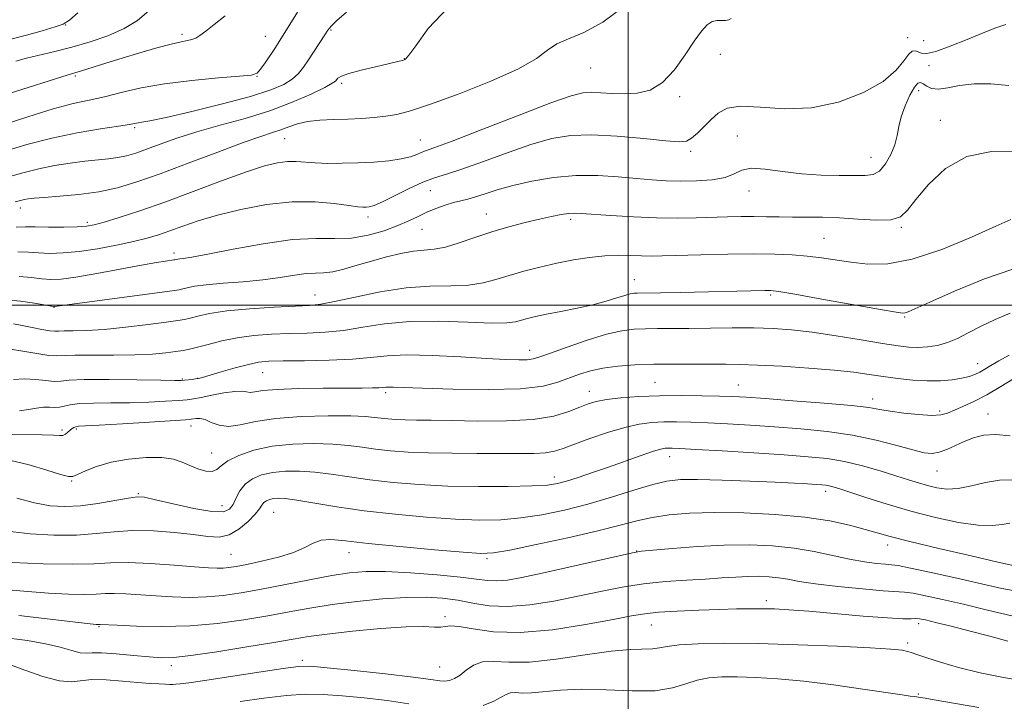
# Model space of a CAD drawing. Extents: x 2059800 to 2062700, y 317300 to 320200.
# Drawn here: x 2060854 to 2061090, y 317905 to 318068 of the extents above; entities that cross this region are included whole.
import ezdxf

# ---------------------------------------------------------------- set-up
doc = ezdxf.new("R2010")
doc.units = 0
doc.header["$MEASUREMENT"] = 0
for name, color, linetype, lineweight in [('32000', 7, 'Continuous', 0), ('DTM SPOT ELEVATION', 2, 'Continuous', 13), ('INDEX CONTOUR', 41, 'Continuous', 13), ('INTERMEDIATE CONTOUR', 44, 'Continuous', 0)]:
    doc.layers.add(name, color=color, linetype=linetype, lineweight=lineweight)

msp = doc.modelspace()

# ---------------------------------------------------------------- linework, layer by layer
at = {"layer": '32000', "flags": 128}
for points in [[(2061000, 320000), (2061000, 317500)], [(2060000, 318000), (2062500, 318000)]]:
    msp.add_lwpolyline(points, dxfattribs=at)
at = {"layer": 'DTM SPOT ELEVATION'}
for p in [(2060865.45, 318067.07, 1050.05), (2060893.27, 318064.87, 1053.65), (2060913.18, 318064.37, 1055.15), (2060928.91, 318065.86, 1058.15), (2061066.85, 318064.02, 1065.35), (2061070.71, 318063.34, 1064.85), (2061022.01, 318060.04, 1064.25), (2060946.42, 318059.01, 1059.95), (2060991.05, 318056.81, 1062.85), (2061071.93, 318057.3, 1066.65), (2060867.73, 318054.86, 1054.25), (2060911.2, 318054.79, 1056.05), (2060931.42, 318053.08, 1060.35), (2061012.27, 318049.94, 1064.25), (2061069.51, 318051.38, 1068.65), (2061074.69, 318044.26, 1069.35), (2060881.92, 318042.48, 1058.25), (2061026.1, 318040.54, 1067.35), (2060917.82, 318039.91, 1062.85), (2060950.3, 318039.57, 1063.15), (2061014.97, 318036.88, 1066.35), (2061058.08, 318035.44, 1067.15), (2060952.64, 318027.45, 1066.95), (2061028.89, 318027.36, 1068.65), (2060854.6, 318023.25, 1062.55), (2060966.03, 318021.86, 1069.25), (2060870.61, 318019.83, 1063.65), (2060937.73, 318021.11, 1066.45), (2060986.2, 318020.54, 1070.35), (2060950.64, 318018.21, 1068.85), (2061065.34, 318018.66, 1070.15), (2061046.82, 318016.03, 1071.05), (2060891.34, 318012.51, 1067.55), (2061001.43, 318006.1, 1073.25), (2060925.06, 318002.51, 1071.25), (2061034.04, 318002.47, 1074.25), (2060862.6, 317999.56, 1070.05), (2061066.16, 317997.21, 1074.15), (2060976.39, 317989.23, 1075.35), (2060912.57, 317983.88, 1076.85), (2061083.57, 317986.03, 1077.25), (2060893.36, 317982.39, 1075.85), (2060896.98, 317982.53, 1075.95), (2061006.39, 317981.61, 1079.05), (2060942.01, 317979.08, 1078.35), (2060990.73, 317979.41, 1079.35), (2061026.31, 317980.94, 1079.15), (2061058.51, 317977.56, 1079.45), (2061074.47, 317974.75, 1079.65), (2061086.05, 317974.04, 1081.25), (2060864.52, 317970.16, 1079.65), (2060867.96, 317970.38, 1080.25), (2060895.44, 317971.16, 1080.65), (2060900.35, 317964.66, 1081.15), (2061009.95, 317963.81, 1084.65), (2061073.87, 317960.37, 1082.85), (2060866.86, 317957.95, 1082.15), (2060982.34, 317958.95, 1083.45), (2061047.25, 317955.5, 1086.45), (2060882.84, 317954.96, 1083.85), (2060902.81, 317952.06, 1083.15), (2060915.2, 317950.48, 1087.05), (2061062.03, 317942.66, 1088.55), (2060904.98, 317940.43, 1087.05), (2060933.22, 317940.86, 1088.65), (2060966.23, 317939.43, 1088.25), (2061001.99, 317941.26, 1089.95), (2061033.04, 317929.34, 1093.55), (2060956.14, 317925.55, 1093.65), (2060873.42, 317923.1, 1092.15), (2061005.49, 317923.54, 1094.85), (2061069.45, 317923.82, 1094.45), (2061066.83, 317919.25, 1095.65), (2060890.68, 317913.8, 1094.45), (2060922.05, 317915.04, 1095.65), (2060954.91, 317913.44, 1095.05), (2061069.41, 317906.98, 1097.85)]:
    msp.add_point(p, dxfattribs=at)
at = {"layer": 'INDEX CONTOUR'}
for points in [[(2060851.728, 318030.702, 1060), (2060855.467, 318031.759, 1060), (2060859.046, 318032.685, 1060), (2060862.783, 318033.436, 1060), (2060866.528, 318034.02, 1060), (2060870.016, 318034.453, 1060), (2060875.642, 318035.03, 1060), (2060877.919, 318035.342, 1060), (2060880.008, 318035.785, 1060), (2060882.186, 318036.427, 1060), (2060884.768, 318037.334, 1060), (2060888.019, 318038.541, 1060), (2060892.03, 318039.966, 1060), (2060896.841, 318041.499, 1060), (2060902.412, 318043.064, 1060), (2060908.369, 318044.718, 1060), (2060914.256, 318046.551, 1060), (2060919.633, 318048.584, 1060), (2060924.129, 318050.558, 1060), (2060927.389, 318052.144, 1060), (2060929.209, 318053.112, 1060), (2060929.985, 318053.625, 1060), (2060930.567, 318054.308, 1060), (2060931.374, 318054.786, 1060), (2060933.137, 318055.427, 1060), (2060936.084, 318056.241, 1060), (2060939.543, 318057.094, 1060), (2060946.276, 318058.678, 1060), (2060946.731, 318058.903, 1060), (2060947.541, 318059.814, 1060), (2060949.198, 318062.116, 1060), (2060952.183, 318066.204, 1060), (2060956.922, 318071.235, 1060)], [(2060868.352, 318069.978, 1050), (2060866.309, 318068.205, 1050), (2060864.86, 318067.277, 1050), (2060862.94, 318066.593, 1050), (2060859.818, 318065.689, 1050), (2060856.075, 318064.664, 1050), (2060852.625, 318063.756, 1050)], [(2061092.935, 318036.718, 1070), (2061086.887, 318036.82, 1070), (2061081.014, 318035.622, 1070), (2061075.937, 318032.737, 1070), (2061071.849, 318028.946, 1070), (2061068.835, 318025.322, 1070), (2061066.824, 318022.727, 1070), (2061065.104, 318021.171, 1070), (2061062.809, 318020.452, 1070), (2061059.319, 318020.354, 1070), (2061055.023, 318020.605, 1070), (2061050.56, 318020.918, 1070), (2061046.449, 318021.07, 1070), (2061042.727, 318021.096, 1070), (2061039.314, 318021.093, 1070), (2061036.125, 318021.139, 1070), (2061033.07, 318021.209, 1070), (2061030.056, 318021.258, 1070), (2061026.986, 318021.248, 1070), (2061023.745, 318021.183, 1070), (2061016.269, 318020.944, 1070), (2061011.826, 318020.864, 1070), (2061006.796, 318020.914, 1070), (2061001.248, 318021.142, 1070), (2060995.873, 318021.469, 1070), (2060988.756, 318021.993, 1070), (2060987.079, 318022.062, 1070), (2060985.701, 318021.977, 1070), (2060983.961, 318021.721, 1070), (2060981.682, 318021.284, 1070), (2060978.81, 318020.653, 1070), (2060975.337, 318019.822, 1070), (2060971.446, 318018.792, 1070), (2060967.366, 318017.573, 1070), (2060963.326, 318016.21, 1070), (2060959.555, 318014.916, 1070), (2060956.28, 318013.942, 1070), (2060953.616, 318013.448, 1070), (2060951.225, 318013.218, 1070), (2060948.661, 318012.944, 1070), (2060945.587, 318012.384, 1070), (2060942.144, 318011.569, 1070), (2060938.581, 318010.596, 1070), (2060935.135, 318009.574, 1070), (2060931.987, 318008.662, 1070), (2060929.301, 318008.03, 1070), (2060927.143, 318007.777, 1070), (2060925.183, 318007.716, 1070), (2060922.993, 318007.591, 1070), (2060920.212, 318007.211, 1070), (2060916.753, 318006.662, 1070), (2060912.598, 318006.099, 1070), (2060907.852, 318005.642, 1070), (2060903.103, 318005.269, 1070), (2060899.064, 318004.921, 1070), (2060896.266, 318004.56, 1070), (2060894.524, 318004.217, 1070), (2060893.468, 318003.942, 1070), (2060892.608, 318003.746, 1070), (2060890.935, 318003.494, 1070), (2060862.729, 317999.735, 1070), (2060862.57, 317999.737, 1070), (2060862.001, 317999.828, 1070), (2060857.986, 318000.538, 1070), (2060854.657, 318001.015, 1070), (2060851.154, 318001.295, 1070)], [(2061092.382, 317982.581, 1080), (2061089.147, 317980.562, 1080), (2061085.786, 317978.556, 1080), (2061082.704, 317976.962, 1080), (2061080.059, 317975.775, 1080), (2061076.35, 317974.228, 1080), (2061074.772, 317973.81, 1080), (2061072.603, 317973.68, 1080), (2061069.463, 317973.857, 1080), (2061065.894, 317974.236, 1080), (2061062.668, 317974.687, 1080), (2061060.21, 317975.108, 1080), (2061057.551, 317975.529, 1080), (2061053.374, 317976.011, 1080), (2061046.888, 317976.587, 1080), (2061039.397, 317977.177, 1080), (2061032.733, 317977.672, 1080), (2061028.2, 317977.992, 1080), (2061025.001, 317978.176, 1080), (2061021.811, 317978.29, 1080), (2061017.621, 317978.382, 1080), (2061012.659, 317978.422, 1080), (2061007.474, 317978.357, 1080), (2061002.565, 317978.156, 1080), (2060998.245, 317977.841, 1080), (2060994.79, 317977.457, 1080), (2060992.326, 317977.023, 1080), (2060990.4, 317976.461, 1080), (2060988.415, 317975.668, 1080), (2060985.817, 317974.61, 1080), (2060982.219, 317973.517, 1080), (2060977.28, 317972.687, 1080), (2060970.905, 317972.331, 1080), (2060963.991, 317972.318, 1080), (2060957.681, 317972.432, 1080), (2060952.853, 317972.499, 1080), (2060949.324, 317972.527, 1080), (2060946.641, 317972.569, 1080), (2060944.419, 317972.665, 1080), (2060942.526, 317972.811, 1080), (2060940.897, 317972.993, 1080), (2060939.342, 317973.196, 1080), (2060937.181, 317973.385, 1080), (2060933.614, 317973.523, 1080), (2060928.182, 317973.564, 1080), (2060921.788, 317973.409, 1080), (2060915.679, 317972.953, 1080), (2060910.836, 317972.174, 1080), (2060907.181, 317971.393, 1080), (2060904.371, 317971.017, 1080), (2060902.107, 317971.314, 1080), (2060900.272, 317971.998, 1080), (2060898.792, 317972.646, 1080), (2060897.603, 317972.934, 1080), (2060896.684, 317972.935, 1080), (2060895.442, 317972.733, 1080), (2060894.09, 317972.624, 1080), (2060885.475, 317972.074, 1080), (2060879.026, 317971.675, 1080), (2060873.433, 317971.338, 1080), (2060868.516, 317971.053, 1080), (2060867.874, 317970.955, 1080), (2060867.406, 317970.778, 1080), (2060866.944, 317970.501, 1080), (2060866.465, 317970.117, 1080), (2060865.945, 317969.641, 1080), (2060865.376, 317969.185, 1080), (2060864.75, 317968.882, 1080), (2060863.962, 317968.823, 1080), (2060862.516, 317968.923, 1080), (2060859.822, 317969.048, 1080), (2060850.01, 317969.197, 1080)], [(2061093.44, 317931.5, 1090), (2061089.374, 317932.286, 1090), (2061078.615, 317934.736, 1090), (2061072.503, 317936.091, 1090), (2061067.534, 317937.156, 1090), (2061064.61, 317937.727, 1090), (2061063.007, 317937.95, 1090), (2061061.586, 317938.057, 1090), (2061059.434, 317938.255, 1090), (2061056.497, 317938.631, 1090), (2061052.941, 317939.248, 1090), (2061044.472, 317941.083, 1090), (2061039.672, 317941.928, 1090), (2061034.535, 317942.481, 1090), (2061028.999, 317942.716, 1090), (2061022.981, 317942.645, 1090), (2061016.571, 317942.306, 1090), (2061010.564, 317941.841, 1090), (2061005.923, 317941.424, 1090), (2061003.173, 317941.151, 1090), (2061001.053, 317940.808, 1090), (2060997.862, 317940.105, 1090), (2060985.771, 317937.342, 1090), (2060979.419, 317935.917, 1090), (2060974.582, 317934.89, 1090), (2060971.12, 317934.287, 1090), (2060968.552, 317934.063, 1090), (2060966.342, 317934.168, 1090), (2060963.721, 317934.513, 1090), (2060959.863, 317935.002, 1090), (2060954.286, 317935.535, 1090), (2060947.895, 317936.001, 1090), (2060941.943, 317936.286, 1090), (2060937.305, 317936.294, 1090), (2060933.353, 317935.982, 1090), (2060929.084, 317935.328, 1090), (2060923.789, 317934.344, 1090), (2060912.281, 317932.096, 1090), (2060907.406, 317931.212, 1090), (2060903.136, 317930.587, 1090), (2060899.113, 317930.23, 1090), (2060895.056, 317930.137, 1090), (2060890.987, 317930.241, 1090), (2060887.006, 317930.465, 1090), (2060879.838, 317930.955, 1090), (2060877.029, 317931.068, 1090), (2060874.848, 317931.025, 1090), (2060872.733, 317930.911, 1090), (2060869.972, 317930.847, 1090), (2060866.065, 317930.928, 1090), (2060861.355, 317931.153, 1090), (2060856.398, 317931.499, 1090), (2060851.678, 317931.93, 1090)]]:
    msp.add_polyline3d(points, dxfattribs=at)
at = {"layer": 'INTERMEDIATE CONTOUR'}
for points in [[(2060853.371, 318024.742, 1062), (2060855.559, 318025.285, 1062), (2060856.454, 318025.453, 1062), (2060857.882, 318025.619, 1062), (2060860.319, 318025.822, 1062), (2060864.051, 318026.106, 1062), (2060868.611, 318026.537, 1062), (2060873.346, 318027.185, 1062), (2060877.821, 318028.133, 1062), (2060882.49, 318029.509, 1062), (2060888.021, 318031.453, 1062), (2060894.769, 318033.985, 1062), (2060901.811, 318036.669, 1062), (2060907.909, 318038.951, 1062), (2060912.149, 318040.429, 1062), (2060914.918, 318041.316, 1062), (2060916.933, 318041.975, 1062), (2060918.824, 318042.688, 1062), (2060920.883, 318043.396, 1062), (2060923.316, 318043.959, 1062), (2060926.255, 318044.28, 1062), (2060929.536, 318044.433, 1062), (2060932.916, 318044.539, 1062), (2060936.185, 318044.696, 1062), (2060939.247, 318044.931, 1062), (2060942.036, 318045.244, 1062), (2060944.655, 318045.693, 1062), (2060947.889, 318046.549, 1062), (2060952.69, 318048.134, 1062), (2060959.559, 318050.624, 1062), (2060967.174, 318053.624, 1062), (2060973.76, 318056.589, 1062), (2060978.034, 318059.077, 1062), (2060980.693, 318061.045, 1062), (2060982.931, 318062.55, 1062), (2060985.749, 318063.756, 1062), (2060989.391, 318065.258, 1062), (2060993.912, 318067.757, 1062), (2060999.214, 318071.674, 1062)], [(2060903.591, 318069.267, 1054), (2060900.975, 318067.173, 1054), (2060898.944, 318065.6, 1054), (2060897.534, 318064.56, 1054), (2060896.528, 318063.938, 1054), (2060895.645, 318063.587, 1054), (2060894.589, 318063.353, 1054), (2060893.036, 318063.059, 1054), (2060890.647, 318062.516, 1054), (2060887.227, 318061.599, 1054), (2060883.146, 318060.419, 1054), (2060878.915, 318059.146, 1054), (2060874.999, 318057.937, 1054), (2060869.178, 318056.116, 1054), (2060865.815, 318055.104, 1054), (2060862.987, 318054.226, 1054), (2060846.792, 318049.083, 1054)], [(2060850.006, 318043.007, 1056), (2060856.354, 318045.124, 1056), (2060862.453, 318047.017, 1056), (2060867.239, 318048.278, 1056), (2060871.078, 318049.119, 1056), (2060874.698, 318049.9, 1056), (2060878.735, 318050.893, 1056), (2060883.474, 318052, 1056), (2060889.109, 318053.028, 1056), (2060895.6, 318053.827, 1056), (2060901.973, 318054.401, 1056), (2060907.015, 318054.792, 1056), (2060909.884, 318055.088, 1056), (2060911.223, 318055.547, 1056), (2060912.038, 318056.469, 1056), (2060913.122, 318058.032, 1056), (2060915.599, 318061.702, 1056), (2060916.531, 318063.111, 1056), (2060917.478, 318064.604, 1056), (2060920.867, 318070.141, 1056)], [(2060850.669, 318036.774, 1058), (2060856.176, 318038.445, 1058), (2060862.121, 318040.026, 1058), (2060868.196, 318041.293, 1058), (2060873.758, 318042.231, 1058), (2060878.078, 318042.882, 1058), (2060880.666, 318043.29, 1058), (2060882.738, 318043.653, 1058), (2060883.655, 318043.785, 1058), (2060885.593, 318044.136, 1058), (2060889.437, 318044.956, 1058), (2060895.645, 318046.393, 1058), (2060902.953, 318048.192, 1058), (2060909.668, 318049.998, 1058), (2060914.478, 318051.535, 1058), (2060917.598, 318052.866, 1058), (2060919.625, 318054.127, 1058), (2060921.098, 318055.458, 1058), (2060922.319, 318056.967, 1058), (2060923.533, 318058.755, 1058), (2060927.399, 318064.686, 1058), (2060928.169, 318065.844, 1058), (2060928.975, 318066.811, 1058), (2060930.334, 318068.129, 1058), (2060932.577, 318070.163, 1058)], [(2060885.318, 318070.427, 1052), (2060882.645, 318068.175, 1052), (2060879.416, 318066.217, 1052), (2060875.538, 318064.499, 1052), (2060871.263, 318063.008, 1052), (2060866.931, 318061.745, 1052), (2060862.846, 318060.703, 1052), (2060856.073, 318059.111, 1052), (2060853.5, 318058.436, 1052)], [(2060853.619, 318018.723, 1064), (2060855.816, 318018.807, 1064), (2060858.095, 318018.75, 1064), (2060861.327, 318018.713, 1064), (2060864.99, 318018.727, 1064), (2060868.217, 318018.788, 1064), (2060870.44, 318018.918, 1064), (2060872.273, 318019.239, 1064), (2060874.632, 318019.894, 1064), (2060878.254, 318021.007, 1064), (2060883.144, 318022.606, 1064), (2060889.131, 318024.697, 1064), (2060895.92, 318027.21, 1064), (2060902.73, 318029.769, 1064), (2060908.653, 318031.926, 1064), (2060913.022, 318033.34, 1064), (2060916.118, 318034.092, 1064), (2060918.462, 318034.378, 1064), (2060920.532, 318034.378, 1064), (2060925.121, 318034.06, 1064), (2060928.136, 318033.971, 1064), (2060931.601, 318033.981, 1064), (2060935.338, 318034.087, 1064), (2060939.143, 318034.285, 1064), (2060942.712, 318034.59, 1064), (2060945.711, 318035.012, 1064), (2060947.904, 318035.544, 1064), (2060949.416, 318036.096, 1064), (2060950.475, 318036.559, 1064), (2060951.476, 318036.933, 1064), (2060953.524, 318037.661, 1064), (2060957.891, 318039.3, 1064), (2060965.259, 318042.151, 1064), (2060973.903, 318045.508, 1064), (2060981.503, 318048.412, 1064), (2060986.338, 318050.131, 1064), (2060989.108, 318050.846, 1064), (2060991.115, 318050.964, 1064), (2060993.421, 318050.847, 1064), (2060996.119, 318050.673, 1064), (2060999.071, 318050.577, 1064), (2061002.138, 318050.736, 1064), (2061005.22, 318051.509, 1064), (2061008.222, 318053.301, 1064), (2061011.051, 318056.308, 1064), (2061013.602, 318059.896, 1064), (2061015.773, 318063.224, 1064), (2061017.501, 318065.62, 1064), (2061018.895, 318067.11, 1064), (2061020.104, 318067.885, 1064), (2061021.248, 318068.151, 1064), (2061023.257, 318068.148, 1064), (2061024.036, 318068.33, 1064), (2061024.638, 318068.637, 1064)], [(2061090.302, 318067.165, 1066), (2061087.932, 318066.393, 1066), (2061084.899, 318065.193, 1066), (2061081.061, 318063.6, 1066), (2061077.034, 318061.972, 1066), (2061073.623, 318060.748, 1066), (2061071.423, 318060.247, 1066), (2061070.173, 318060.299, 1066), (2061068.712, 318060.881, 1066), (2061067.964, 318060.809, 1066), (2061067.095, 318060.08, 1066), (2061065.961, 318058.485, 1066), (2061064.102, 318056.223, 1066), (2061060.98, 318053.587, 1066), (2061056.249, 318050.908, 1066), (2061050.334, 318048.635, 1066), (2061043.851, 318047.252, 1066), (2061037.407, 318047.033, 1066), (2061031.559, 318047.423, 1066), (2061026.855, 318047.659, 1066), (2061023.649, 318047.152, 1066), (2061021.52, 318045.991, 1066), (2061019.858, 318044.437, 1066), (2061018.182, 318042.75, 1066), (2061016.542, 318041.175, 1066), (2061015.123, 318039.956, 1066), (2061013.918, 318039.281, 1066), (2061012.18, 318039.11, 1066), (2061008.974, 318039.354, 1066), (2061003.737, 318039.888, 1066), (2060997.391, 318040.462, 1066), (2060991.228, 318040.798, 1066), (2060986.177, 318040.651, 1066), (2060981.71, 318039.922, 1066), (2060976.934, 318038.551, 1066), (2060971.269, 318036.57, 1066), (2060965.375, 318034.398, 1066), (2060960.231, 318032.545, 1066), (2060956.506, 318031.357, 1066), (2060953.67, 318030.501, 1066), (2060950.886, 318029.474, 1066), (2060947.569, 318027.939, 1066), (2060944.12, 318026.204, 1066), (2060941.183, 318024.743, 1066), (2060939.234, 318023.906, 1066), (2060938.063, 318023.57, 1066), (2060937.291, 318023.494, 1066), (2060936.52, 318023.488, 1066), (2060935.29, 318023.583, 1066), (2060933.127, 318023.866, 1066), (2060929.677, 318024.347, 1066), (2060925.075, 318024.758, 1066), (2060919.576, 318024.758, 1066), (2060913.493, 318024.107, 1066), (2060907.36, 318022.965, 1066), (2060901.766, 318021.596, 1066), (2060897.163, 318020.226, 1066), (2060893.445, 318018.95, 1066), (2060890.376, 318017.831, 1066), (2060887.672, 318016.901, 1066), (2060884.914, 318016.08, 1066), (2060881.641, 318015.262, 1066), (2060877.562, 318014.38, 1066), (2060873.057, 318013.54, 1066), (2060868.676, 318012.887, 1066), (2060864.861, 318012.53, 1066), (2060861.636, 318012.435, 1066), (2060858.919, 318012.528, 1066), (2060856.539, 318012.717, 1066), (2060853.965, 318012.821, 1066)], [(2061091.089, 318052.564, 1068), (2061086.75, 318052.968, 1068), (2061082.73, 318053.019, 1068), (2061079.28, 318052.614, 1068), (2061076.445, 318052.048, 1068), (2061074.223, 318051.712, 1068), (2061072.588, 318051.885, 1068), (2061071.419, 318052.4, 1068), (2061070.58, 318052.978, 1068), (2061069.925, 318053.334, 1068), (2061069.279, 318053.177, 1068), (2061068.466, 318052.209, 1068), (2061067.383, 318050.269, 1068), (2061066.23, 318047.73, 1068), (2061065.285, 318045.101, 1068), (2061064.726, 318042.768, 1068), (2061064.332, 318040.621, 1068), (2061063.781, 318038.425, 1068), (2061062.831, 318036.055, 1068), (2061061.557, 318033.819, 1068), (2061060.112, 318032.133, 1068), (2061058.567, 318031.284, 1068), (2061056.656, 318031.046, 1068), (2061054.03, 318031.064, 1068), (2061050.458, 318031.072, 1068), (2061046.178, 318031.142, 1068), (2061041.546, 318031.434, 1068), (2061036.931, 318032.017, 1068), (2061032.745, 318032.596, 1068), (2061029.413, 318032.785, 1068), (2061027.151, 318032.326, 1068), (2061025.346, 318031.474, 1068), (2061023.175, 318030.612, 1068), (2061020.049, 318030.047, 1068), (2061016.301, 318029.774, 1068), (2061012.498, 318029.711, 1068), (2061009.041, 318029.79, 1068), (2061005.674, 318029.997, 1068), (2061001.977, 318030.331, 1068), (2060997.633, 318030.754, 1068), (2060992.735, 318031.077, 1068), (2060987.483, 318031.074, 1068), (2060982.102, 318030.586, 1068), (2060976.938, 318029.729, 1068), (2060972.366, 318028.69, 1068), (2060968.668, 318027.638, 1068), (2060965.764, 318026.684, 1068), (2060963.484, 318025.923, 1068), (2060961.636, 318025.409, 1068), (2060959.973, 318025.014, 1068), (2060958.225, 318024.571, 1068), (2060956.201, 318023.946, 1068), (2060954.008, 318023.156, 1068), (2060951.827, 318022.252, 1068), (2060949.756, 318021.275, 1068), (2060947.557, 318020.219, 1068), (2060944.907, 318019.066, 1068), (2060941.587, 318017.846, 1068), (2060937.791, 318016.772, 1068), (2060933.814, 318016.105, 1068), (2060929.802, 318015.979, 1068), (2060925.296, 318016.018, 1068), (2060919.686, 318015.72, 1068), (2060912.704, 318014.746, 1068), (2060905.459, 318013.415, 1068), (2060899.398, 318012.213, 1068), (2060895.604, 318011.51, 1068), (2060893.654, 318011.213, 1068), (2060892.759, 318011.116, 1068), (2060892.245, 318011.05, 1068), (2060891.925, 318010.987, 1068), (2060891.573, 318010.9, 1068), (2060891.266, 318010.854, 1068), (2060889.34, 318010.59, 1068), (2060887.12, 318010.238, 1068), (2060883.547, 318009.608, 1068), (2060872.872, 318007.611, 1068), (2060867.874, 318006.738, 1068), (2060864.359, 318006.26, 1068), (2060861.899, 318006.147, 1068), (2060859.744, 318006.307, 1068), (2060857.263, 318006.628, 1068), (2060854.311, 318006.918, 1068)], [(2061091.507, 318020.516, 1072), (2061087.939, 318018.942, 1072), (2061082.121, 318016.317, 1072), (2061074.989, 318013.366, 1072), (2061067.938, 318011.006, 1072), (2061062.073, 318009.92, 1072), (2061057.314, 318009.85, 1072), (2061053.289, 318010.299, 1072), (2061046.22, 318011.362, 1072), (2061042.804, 318011.792, 1072), (2061039.201, 318012.09, 1072), (2061035.054, 318012.256, 1072), (2061029.967, 318012.294, 1072), (2061023.796, 318012.223, 1072), (2061017.403, 318012.088, 1072), (2061008.09, 318011.835, 1072), (2061005.466, 318011.787, 1072), (2061003.215, 318011.819, 1072), (2061000.661, 318011.917, 1072), (2060997.704, 318011.977, 1072), (2060994.384, 318011.863, 1072), (2060990.753, 318011.476, 1072), (2060986.895, 318010.85, 1072), (2060982.903, 318010.051, 1072), (2060978.886, 318009.142, 1072), (2060975.017, 318008.167, 1072), (2060971.481, 318007.162, 1072), (2060968.357, 318006.184, 1072), (2060965.292, 318005.361, 1072), (2060961.826, 318004.841, 1072), (2060957.588, 318004.683, 1072), (2060952.568, 318004.594, 1072), (2060946.847, 318004.19, 1072), (2060940.634, 318003.224, 1072), (2060934.654, 318001.986, 1072), (2060929.761, 318000.897, 1072), (2060926.445, 318000.277, 1072), (2060923.74, 317999.996, 1072), (2060915.273, 317999.549, 1072), (2060909.408, 317999.156, 1072), (2060903.951, 317998.648, 1072), (2060899.868, 317998.047, 1072), (2060897.069, 317997.444, 1072), (2060895.205, 317996.947, 1072), (2060893.844, 317996.619, 1072), (2060892.223, 317996.348, 1072), (2060889.494, 317995.977, 1072), (2060885.124, 317995.406, 1072), (2060879.829, 317994.767, 1072), (2060874.636, 317994.249, 1072), (2060870.392, 317993.985, 1072), (2060867.222, 317993.905, 1072), (2060865.072, 317993.884, 1072), (2060863.793, 317993.834, 1072), (2060862.863, 317993.819, 1072), (2060861.666, 317993.937, 1072), (2060859.76, 317994.253, 1072), (2060857.401, 317994.694, 1072), (2060855.017, 317995.156, 1072), (2060852.954, 317995.542, 1072)], [(2061091.973, 318008.635, 1074), (2061085.219, 318006.328, 1074), (2061078.083, 318003.381, 1074), (2061072.152, 318000.743, 1074), (2061068.599, 317999.141, 1074), (2061066.942, 317998.412, 1074), (2061066.284, 317998.172, 1074), (2061065.693, 317998.129, 1074), (2061064.086, 317998.353, 1074), (2061060.344, 317999.004, 1074), (2061046.35, 318001.494, 1074), (2061039.865, 318002.637, 1074), (2061036.018, 318003.281, 1074), (2061034.068, 318003.518, 1074), (2061032.694, 318003.539, 1074), (2061012.536, 318003.084, 1074), (2061007.722, 318002.986, 1074), (2061002.165, 318002.909, 1074), (2061001.412, 318002.871, 1074), (2061000.49, 318002.726, 1074), (2060999.169, 318002.38, 1074), (2060997.256, 318001.776, 1074), (2060994.707, 318000.991, 1074), (2060991.517, 318000.134, 1074), (2060987.769, 317999.302, 1074), (2060983.906, 317998.54, 1074), (2060980.457, 317997.877, 1074), (2060977.823, 317997.331, 1074), (2060975.89, 317996.871, 1074), (2060973.036, 317996.07, 1074), (2060970.984, 317995.796, 1074), (2060967.37, 317995.741, 1074), (2060961.66, 317995.945, 1074), (2060954.716, 317996.171, 1074), (2060947.752, 317996.112, 1074), (2060941.723, 317995.568, 1074), (2060936.551, 317994.762, 1074), (2060931.898, 317994.016, 1074), (2060927.472, 317993.579, 1074), (2060923.161, 317993.376, 1074), (2060918.899, 317993.256, 1074), (2060914.647, 317993.078, 1074), (2060910.472, 317992.764, 1074), (2060906.476, 317992.244, 1074), (2060902.769, 317991.495, 1074), (2060899.527, 317990.666, 1074), (2060896.943, 317989.953, 1074), (2060895.087, 317989.493, 1074), (2060893.551, 317989.207, 1074), (2060891.81, 317988.962, 1074), (2060889.405, 317988.659, 1074), (2060886.159, 317988.354, 1074), (2060881.963, 317988.138, 1074), (2060876.896, 317988.071, 1074), (2060871.776, 317988.08, 1074), (2060867.607, 317988.062, 1074), (2060863.349, 317987.888, 1074), (2060861.434, 317988.027, 1074), (2060858.539, 317988.471, 1074), (2060855.195, 317989.054, 1074), (2060852.249, 317989.536, 1074)], [(2061091.344, 317998.154, 1076), (2061087.756, 317996.603, 1076), (2061084.281, 317994.925, 1076), (2061081.332, 317993.385, 1076), (2061078.792, 317992.082, 1076), (2061076.408, 317991.078, 1076), (2061073.989, 317990.413, 1076), (2061071.587, 317990.047, 1076), (2061069.31, 317989.918, 1076), (2061067.141, 317989.984, 1076), (2061064.547, 317990.279, 1076), (2061060.865, 317990.858, 1076), (2061055.704, 317991.728, 1076), (2061049.754, 317992.71, 1076), (2061043.978, 317993.58, 1076), (2061039.07, 317994.161, 1076), (2061034.649, 317994.476, 1076), (2061030.069, 317994.597, 1076), (2061024.892, 317994.594, 1076), (2061014.528, 317994.46, 1076), (2061010.403, 317994.434, 1076), (2061007.021, 317994.427, 1076), (2061004.127, 317994.399, 1076), (2061001.426, 317994.285, 1076), (2060998.482, 317993.908, 1076), (2060994.821, 317993.066, 1076), (2060990.214, 317991.661, 1076), (2060985.408, 317990.018, 1076), (2060981.392, 317988.567, 1076), (2060978.857, 317987.639, 1076), (2060977.284, 317987.165, 1076), (2060975.855, 317986.977, 1076), (2060973.822, 317986.939, 1076), (2060970.713, 317987.034, 1076), (2060966.129, 317987.28, 1076), (2060959.948, 317987.658, 1076), (2060953.148, 317988.011, 1076), (2060946.987, 317988.151, 1076), (2060942.318, 317987.949, 1076), (2060938.386, 317987.543, 1076), (2060934.035, 317987.135, 1076), (2060928.499, 317986.881, 1076), (2060922.583, 317986.757, 1076), (2060917.482, 317986.694, 1076), (2060914.026, 317986.611, 1076), (2060911.578, 317986.385, 1076), (2060909.138, 317985.883, 1076), (2060906, 317985.042, 1076), (2060902.64, 317984.062, 1076), (2060898.123, 317982.721, 1076), (2060897.2, 317982.489, 1076), (2060896.521, 317982.38, 1076), (2060895.669, 317982.279, 1076), (2060893.86, 317982.091, 1076), (2060893.084, 317982.039, 1076), (2060891.545, 317982.032, 1076), (2060888.188, 317982.083, 1076), (2060882.449, 317982.186, 1076), (2060875.716, 317982.269, 1076), (2060869.865, 317982.246, 1076), (2060866.267, 317982.069, 1076), (2060864.269, 317981.869, 1076), (2060862.711, 317981.816, 1076), (2060860.674, 317982.013, 1076), (2060858.207, 317982.292, 1076), (2060855.599, 317982.415, 1076), (2060852.973, 317982.234, 1076)], [(2061091.133, 317988.082, 1078), (2061088.635, 317986.726, 1078), (2061086.757, 317985.596, 1078), (2061085.308, 317984.7, 1078), (2061084.094, 317983.989, 1078), (2061082.916, 317983.419, 1078), (2061081.563, 317982.951, 1078), (2061079.819, 317982.548, 1078), (2061077.525, 317982.194, 1078), (2061074.73, 317981.95, 1078), (2061071.54, 317981.899, 1078), (2061068.071, 317982.093, 1078), (2061064.499, 317982.475, 1078), (2061061.013, 317982.956, 1078), (2061057.662, 317983.465, 1078), (2061053.951, 317983.979, 1078), (2061049.247, 317984.492, 1078), (2061043.214, 317984.987, 1078), (2061036.722, 317985.416, 1078), (2061030.941, 317985.72, 1078), (2061026.68, 317985.865, 1078), (2061023.327, 317985.901, 1078), (2061019.91, 317985.902, 1078), (2061015.7, 317985.922, 1078), (2061010.934, 317985.933, 1078), (2061006.089, 317985.889, 1078), (2061001.569, 317985.744, 1078), (2060997.508, 317985.461, 1078), (2060993.962, 317985.006, 1078), (2060990.949, 317984.355, 1078), (2060988.308, 317983.537, 1078), (2060983.202, 317981.578, 1078), (2060979.63, 317980.667, 1078), (2060974.21, 317980.046, 1078), (2060966.519, 317979.847, 1078), (2060958.053, 317979.944, 1078), (2060950.791, 317980.15, 1078), (2060943.861, 317980.405, 1078), (2060942.751, 317980.431, 1078), (2060942.039, 317980.401, 1078), (2060941.334, 317980.34, 1078), (2060940.361, 317980.277, 1078), (2060938.822, 317980.235, 1078), (2060936.32, 317980.211, 1078), (2060927.029, 317980.161, 1078), (2060921.115, 317980.079, 1078), (2060915.985, 317979.9, 1078), (2060912.612, 317979.609, 1078), (2060910.687, 317979.322, 1078), (2060909.577, 317979.184, 1078), (2060908.688, 317979.278, 1078), (2060907.582, 317979.432, 1078), (2060905.859, 317979.405, 1078), (2060903.297, 317979.039, 1078), (2060900.392, 317978.479, 1078), (2060897.818, 317977.946, 1078), (2060896.014, 317977.608, 1078), (2060894.46, 317977.413, 1078), (2060892.404, 317977.255, 1078), (2060889.28, 317977.056, 1078), (2060885.286, 317976.853, 1078), (2060880.811, 317976.71, 1078), (2060876.256, 317976.664, 1078), (2060872.068, 317976.632, 1078), (2060868.708, 317976.5, 1078), (2060866.48, 317976.202, 1078), (2060865.064, 317975.852, 1078), (2060863.987, 317975.605, 1078), (2060862.852, 317975.567, 1078), (2060861.563, 317975.621, 1078), (2060860.102, 317975.598, 1078), (2060858.447, 317975.38, 1078), (2060856.562, 317975.049, 1078), (2060854.404, 317974.739, 1078)], [(2061091.38, 317968.798, 1082), (2061087.925, 317969.105, 1082), (2061085.023, 317968.933, 1082), (2061082.581, 317968.33, 1082), (2061080.384, 317967.451, 1082), (2061078.264, 317966.455, 1082), (2061076.249, 317965.524, 1082), (2061074.415, 317964.843, 1082), (2061072.739, 317964.57, 1082), (2061070.803, 317964.749, 1082), (2061068.093, 317965.397, 1082), (2061064.222, 317966.482, 1082), (2061059.331, 317967.766, 1082), (2061053.691, 317968.962, 1082), (2061047.575, 317969.849, 1082), (2061041.261, 317970.471, 1082), (2061035.03, 317970.937, 1082), (2061029.14, 317971.333, 1082), (2061023.754, 317971.665, 1082), (2061019.013, 317971.916, 1082), (2061015.004, 317972.071, 1082), (2061011.579, 317972.132, 1082), (2061008.539, 317972.101, 1082), (2061005.661, 317971.957, 1082), (2061002.641, 317971.576, 1082), (2060999.155, 317970.81, 1082), (2060995.046, 317969.587, 1082), (2060990.817, 317968.142, 1082), (2060987.141, 317966.787, 1082), (2060984.467, 317965.772, 1082), (2060982.372, 317965.102, 1082), (2060980.214, 317964.724, 1082), (2060977.434, 317964.573, 1082), (2060973.831, 317964.56, 1082), (2060969.285, 317964.588, 1082), (2060963.807, 317964.585, 1082), (2060957.915, 317964.592, 1082), (2060952.255, 317964.676, 1082), (2060947.339, 317964.886, 1082), (2060943.152, 317965.21, 1082), (2060939.547, 317965.614, 1082), (2060936.323, 317966.064, 1082), (2060933.065, 317966.49, 1082), (2060929.307, 317966.813, 1082), (2060924.743, 317966.953, 1082), (2060919.735, 317966.814, 1082), (2060914.807, 317966.294, 1082), (2060910.428, 317965.343, 1082), (2060906.835, 317964.11, 1082), (2060904.209, 317962.798, 1082), (2060902.6, 317961.601, 1082), (2060901.554, 317960.693, 1082), (2060900.485, 317960.241, 1082), (2060898.951, 317960.352, 1082), (2060897.081, 317960.894, 1082), (2060895.145, 317961.676, 1082), (2060893.295, 317962.508, 1082), (2060891.202, 317963.216, 1082), (2060888.421, 317963.632, 1082), (2060884.684, 317963.624, 1082), (2060880.437, 317963.215, 1082), (2060876.308, 317962.466, 1082), (2060872.824, 317961.465, 1082), (2060870.133, 317960.416, 1082), (2060868.283, 317959.549, 1082), (2060867.175, 317959.064, 1082), (2060866.105, 317959.051, 1082), (2060864.223, 317959.564, 1082), (2060860.94, 317960.594, 1082), (2060856.719, 317961.822, 1082), (2060852.289, 317962.868, 1082)], [(2061091.905, 317958.256, 1084), (2061088.804, 317958.186, 1084), (2061085.457, 317957.603, 1084), (2061082.086, 317956.785, 1084), (2061078.938, 317956.155, 1084), (2061076.195, 317956.033, 1084), (2061073.79, 317956.335, 1084), (2061071.587, 317956.874, 1084), (2061069.425, 317957.506, 1084), (2061067.01, 317958.263, 1084), (2061064.023, 317959.213, 1084), (2061060.263, 317960.379, 1084), (2061056.025, 317961.59, 1084), (2061051.725, 317962.623, 1084), (2061047.587, 317963.322, 1084), (2061043.04, 317963.792, 1084), (2061037.327, 317964.201, 1084), (2061030.079, 317964.674, 1084), (2061022.506, 317965.155, 1084), (2061016.215, 317965.542, 1084), (2061012.387, 317965.76, 1084), (2061010.499, 317965.842, 1084), (2061009.604, 317965.844, 1084), (2061008.843, 317965.788, 1084), (2061007.717, 317965.556, 1084), (2061005.817, 317964.99, 1084), (2061002.877, 317963.996, 1084), (2060995.262, 317961.314, 1084), (2060991.456, 317959.995, 1084), (2060988.046, 317958.847, 1084), (2060985.25, 317957.951, 1084), (2060983.072, 317957.357, 1084), (2060980.664, 317957.002, 1084), (2060976.969, 317956.794, 1084), (2060971.266, 317956.663, 1084), (2060964.22, 317956.637, 1084), (2060956.835, 317956.772, 1084), (2060949.952, 317957.105, 1084), (2060943.738, 317957.608, 1084), (2060938.197, 317958.236, 1084), (2060933.306, 317958.933, 1084), (2060928.951, 317959.594, 1084), (2060925, 317960.101, 1084), (2060921.343, 317960.357, 1084), (2060917.986, 317960.336, 1084), (2060914.963, 317960.031, 1084), (2060912.31, 317959.431, 1084), (2060910.081, 317958.51, 1084), (2060908.336, 317957.237, 1084), (2060907.092, 317955.633, 1084), (2060906.2, 317953.919, 1084), (2060905.475, 317952.366, 1084), (2060904.651, 317951.221, 1084), (2060903.176, 317950.622, 1084), (2060900.421, 317950.683, 1084), (2060896.079, 317951.424, 1084), (2060891.139, 317952.508, 1084), (2060886.911, 317953.504, 1084), (2060884.291, 317954.066, 1084), (2060882.524, 317954.173, 1084), (2060880.438, 317953.886, 1084), (2060877.176, 317953.297, 1084), (2060873.122, 317952.609, 1084), (2060868.968, 317952.056, 1084), (2060865.232, 317951.841, 1084), (2060861.689, 317952.044, 1084), (2060857.939, 317952.714, 1084), (2060853.749, 317953.838, 1084)], [(2061091.299, 317947.846, 1086), (2061089.472, 317947.565, 1086), (2061087.077, 317947.291, 1086), (2061083.687, 317947.37, 1086), (2061079.035, 317948.06, 1086), (2061073.499, 317949.263, 1086), (2061067.618, 317950.793, 1086), (2061061.917, 317952.458, 1086), (2061056.87, 317954.042, 1086), (2061050.412, 317956.142, 1086), (2061048.958, 317956.587, 1086), (2061048.072, 317956.807, 1086), (2061047.294, 317956.938, 1086), (2061046.337, 317957.032, 1086), (2061044.956, 317957.129, 1086), (2061042.882, 317957.26, 1086), (2061039.754, 317957.433, 1086), (2061035.185, 317957.66, 1086), (2061029.073, 317957.927, 1086), (2061022.444, 317958.175, 1086), (2061016.61, 317958.328, 1086), (2061012.468, 317958.3, 1086), (2061009.273, 317957.955, 1086), (2061005.865, 317957.142, 1086), (2061001.365, 317955.79, 1086), (2060996.01, 317954.124, 1086), (2060990.317, 317952.448, 1086), (2060984.726, 317951.017, 1086), (2060979.372, 317949.902, 1086), (2060974.317, 317949.129, 1086), (2060969.513, 317948.711, 1086), (2060964.495, 317948.626, 1086), (2060958.694, 317948.84, 1086), (2060951.76, 317949.316, 1086), (2060944.226, 317950.006, 1086), (2060936.848, 317950.858, 1086), (2060930.288, 317951.801, 1086), (2060920.692, 317953.39, 1086), (2060917.942, 317953.761, 1086), (2060916.238, 317953.858, 1086), (2060915.118, 317953.768, 1086), (2060914.205, 317953.562, 1086), (2060913.437, 317953.244, 1086), (2060912.837, 317952.806, 1086), (2060912.367, 317952.213, 1086), (2060911.771, 317951.338, 1086), (2060910.735, 317950.031, 1086), (2060909.045, 317948.254, 1086), (2060906.882, 317946.42, 1086), (2060904.527, 317945.058, 1086), (2060902.142, 317944.549, 1086), (2060899.422, 317944.701, 1086), (2060895.943, 317945.176, 1086), (2060891.457, 317945.672, 1086), (2060886.417, 317946.021, 1086), (2060881.45, 317946.093, 1086), (2060876.989, 317945.819, 1086), (2060872.692, 317945.387, 1086), (2060868.023, 317945.047, 1086), (2060862.633, 317945.007, 1086), (2060856.926, 317945.308, 1086), (2060851.495, 317945.948, 1086)], [(2061092.069, 317937.796, 1088), (2061088.437, 317938.584, 1088), (2061082.013, 317940.041, 1088), (2061074.313, 317941.827, 1088), (2061067.377, 317943.483, 1088), (2061062.691, 317944.671, 1088), (2061059.542, 317945.543, 1088), (2061056.659, 317946.375, 1088), (2061052.973, 317947.366, 1088), (2061048.195, 317948.412, 1088), (2061042.232, 317949.336, 1088), (2061035.152, 317949.989, 1088), (2061027.654, 317950.355, 1088), (2061020.606, 317950.448, 1088), (2061014.678, 317950.285, 1088), (2061009.808, 317949.884, 1088), (2061005.735, 317949.272, 1088), (2061002.095, 317948.456, 1088), (2060998.069, 317947.398, 1088), (2060992.728, 317946.045, 1088), (2060985.592, 317944.41, 1088), (2060977.981, 317942.769, 1088), (2060971.665, 317941.464, 1088), (2060967.76, 317940.761, 1088), (2060964.771, 317940.615, 1088), (2060960.553, 317940.908, 1088), (2060953.651, 317941.511, 1088), (2060945.385, 317942.275, 1088), (2060937.768, 317943.047, 1088), (2060932.356, 317943.67, 1088), (2060928.856, 317943.986, 1088), (2060926.52, 317943.838, 1088), (2060924.633, 317943.138, 1088), (2060922.626, 317942.062, 1088), (2060919.959, 317940.856, 1088), (2060916.326, 317939.731, 1088), (2060912.311, 317938.772, 1088), (2060908.726, 317938.033, 1088), (2060906.174, 317937.546, 1088), (2060904.438, 317937.271, 1088), (2060903.091, 317937.145, 1088), (2060901.676, 317937.125, 1088), (2060899.611, 317937.224, 1088), (2060896.28, 317937.475, 1088), (2060891.358, 317937.872, 1088), (2060885.684, 317938.268, 1088), (2060880.386, 317938.481, 1088), (2060876.187, 317938.396, 1088), (2060872.186, 317938.172, 1088), (2060867.077, 317938.038, 1088), (2060860.08, 317938.158, 1088), (2060852.525, 317938.449, 1088)], [(2061091.777, 317925.741, 1092), (2061085.964, 317927.09, 1092), (2061080.229, 317928.47, 1092), (2061075.215, 317929.646, 1092), (2061071.145, 317930.539, 1092), (2061068.138, 317931.116, 1092), (2061066.099, 317931.383, 1092), (2061060.974, 317931.709, 1092), (2061056.015, 317932.135, 1092), (2061050.159, 317932.727, 1092), (2061044.769, 317933.369, 1092), (2061040.87, 317933.959, 1092), (2061038.144, 317934.456, 1092), (2061035.936, 317934.836, 1092), (2061033.693, 317935.078, 1092), (2061031.276, 317935.18, 1092), (2061028.648, 317935.149, 1092), (2061025.751, 317934.997, 1092), (2061022.434, 317934.767, 1092), (2061018.526, 317934.513, 1092), (2061013.934, 317934.258, 1092), (2061008.882, 317933.917, 1092), (2061003.67, 317933.377, 1092), (2060998.523, 317932.558, 1092), (2060993.332, 317931.527, 1092), (2060987.912, 317930.383, 1092), (2060982.178, 317929.252, 1092), (2060976.464, 317928.353, 1092), (2060971.205, 317927.931, 1092), (2060966.715, 317928.138, 1092), (2060962.821, 317928.745, 1092), (2060959.223, 317929.436, 1092), (2060955.612, 317929.938, 1092), (2060951.629, 317930.175, 1092), (2060946.901, 317930.117, 1092), (2060941.226, 317929.755, 1092), (2060935.09, 317929.156, 1092), (2060929.147, 317928.405, 1092), (2060923.856, 317927.575, 1092), (2060918.897, 317926.683, 1092), (2060913.752, 317925.731, 1092), (2060908.019, 317924.75, 1092), (2060901.756, 317923.887, 1092), (2060895.134, 317923.315, 1092), (2060888.435, 317923.149, 1092), (2060882.363, 317923.259, 1092), (2060877.733, 317923.455, 1092), (2060873.671, 317923.656, 1092), (2060873.179, 317923.64, 1092), (2060872.742, 317923.666, 1092), (2060871.258, 317923.823, 1092), (2060867.774, 317924.229, 1092), (2060861.744, 317924.946, 1092), (2060854.222, 317925.801, 1092)], [(2061090.777, 317919.633, 1094), (2061086.509, 317920.816, 1094), (2061081.792, 317922.061, 1094), (2061077.226, 317923.226, 1094), (2061073.502, 317924.155, 1094), (2061071.106, 317924.733, 1094), (2061069.7, 317925.01, 1094), (2061068.742, 317925.077, 1094), (2061067.648, 317925.034, 1094), (2061065.666, 317925.023, 1094), (2061062.004, 317925.199, 1094), (2061056.244, 317925.657, 1094), (2061043.176, 317926.818, 1094), (2061038.448, 317927.178, 1094), (2061034.982, 317927.36, 1094), (2061032.111, 317927.423, 1094), (2061029.221, 317927.421, 1094), (2061025.916, 317927.361, 1094), (2061021.853, 317927.242, 1094), (2061016.895, 317927.064, 1094), (2061011.728, 317926.835, 1094), (2061007.245, 317926.562, 1094), (2061003.95, 317926.229, 1094), (2061000.81, 317925.709, 1094), (2060996.404, 317924.849, 1094), (2060989.786, 317923.61, 1094), (2060981.902, 317922.393, 1094), (2060974.174, 317921.711, 1094), (2060967.777, 317921.899, 1094), (2060962.91, 317922.58, 1094), (2060959.522, 317923.196, 1094), (2060957.471, 317923.334, 1094), (2060956.223, 317923.161, 1094), (2060955.146, 317922.988, 1094), (2060953.621, 317923.033, 1094), (2060951.056, 317923.146, 1094), (2060946.87, 317923.082, 1094), (2060940.819, 317922.671, 1094), (2060934.025, 317922.032, 1094), (2060927.947, 317921.354, 1094), (2060923.549, 317920.769, 1094), (2060919.812, 317920.163, 1094), (2060915.222, 317919.365, 1094), (2060908.789, 317918.281, 1094), (2060901.628, 317917.128, 1094), (2060895.379, 317916.201, 1094), (2060891.199, 317915.727, 1094), (2060888.302, 317915.657, 1094), (2060885.419, 317915.873, 1094), (2060881.646, 317916.251, 1094), (2060877.544, 317916.636, 1094), (2060874.038, 317916.865, 1094), (2060871.78, 317916.846, 1094), (2060870.305, 317916.77, 1094), (2060868.88, 317916.897, 1094), (2060866.881, 317917.412, 1094), (2060864.148, 317918.195, 1094), (2060860.636, 317919.046, 1094), (2060856.311, 317919.802, 1094), (2060851.173, 317920.428, 1094)], [(2061095.447, 317910.026, 1096), (2061089.738, 317910.926, 1096), (2061084.156, 317912.101, 1096), (2061079.049, 317913.376, 1096), (2061074.705, 317914.603, 1096), (2061071.398, 317915.638, 1096), (2061069.271, 317916.375, 1096), (2061067.938, 317916.87, 1096), (2061066.882, 317917.216, 1096), (2061065.503, 317917.499, 1096), (2061062.854, 317917.773, 1096), (2061057.904, 317918.084, 1096), (2061050.073, 317918.455, 1096), (2061040.582, 317918.814, 1096), (2061031.107, 317919.068, 1096), (2061023.046, 317919.143, 1096), (2061016.718, 317919.04, 1096), (2061012.169, 317918.782, 1096), (2061009.307, 317918.41, 1096), (2061007.465, 317918.037, 1096), (2061005.842, 317917.795, 1096), (2061000.524, 317917.664, 1096), (2060995.901, 317917.261, 1096), (2060989.664, 317916.369, 1096), (2060982.746, 317915.34, 1096), (2060976.359, 317914.649, 1096), (2060971.441, 317914.601, 1096), (2060967.848, 317914.812, 1096), (2060965.163, 317914.726, 1096), (2060963.021, 317913.951, 1096), (2060961.262, 317912.751, 1096), (2060959.775, 317911.554, 1096), (2060958.463, 317910.707, 1096), (2060957.272, 317910.229, 1096), (2060956.164, 317910.057, 1096), (2060954.937, 317910.142, 1096), (2060952.748, 317910.469, 1096), (2060948.59, 317911.038, 1096), (2060941.968, 317911.814, 1096), (2060934.41, 317912.637, 1096), (2060927.957, 317913.31, 1096), (2060923.973, 317913.663, 1096), (2060921.144, 317913.627, 1096), (2060917.481, 317913.152, 1096), (2060911.631, 317912.251, 1096), (2060898.733, 317910.236, 1096), (2060894.882, 317909.668, 1096), (2060892.848, 317909.413, 1096), (2060891.82, 317909.329, 1096), (2060891.083, 317909.305, 1096), (2060890.31, 317909.313, 1096), (2060889.27, 317909.349, 1096), (2060887.748, 317909.415, 1096), (2060885.596, 317909.544, 1096), (2060882.678, 317909.777, 1096), (2060878.998, 317910.118, 1096), (2060875.098, 317910.411, 1096), (2060871.659, 317910.46, 1096), (2060866.826, 317909.939, 1096), (2060863.973, 317910.191, 1096), (2060860.004, 317911.24, 1096), (2060855.661, 317912.704, 1096), (2060851.996, 317914.032, 1096)], [(2061083.889, 317903.76, 1098), (2061073.161, 317905.652, 1098), (2061071.037, 317906.008, 1098), (2061068.436, 317906.385, 1098), (2061067.474, 317906.514, 1098), (2061065.514, 317906.794, 1098), (2061056.112, 317908.193, 1098), (2061049.121, 317909.182, 1098), (2061042.032, 317910.06, 1098), (2061035.79, 317910.64, 1098), (2061030.504, 317910.955, 1098), (2061026.078, 317911.091, 1098), (2061022.397, 317911.102, 1098), (2061019.268, 317910.9, 1098), (2061016.486, 317910.36, 1098), (2061013.779, 317909.445, 1098), (2061010.629, 317908.462, 1098), (2061006.453, 317907.804, 1098), (2061000.922, 317907.732, 1098), (2060994.711, 317907.981, 1098), (2060988.748, 317908.151, 1098), (2060983.785, 317907.958, 1098), (2060976.869, 317907.269, 1098), (2060974.646, 317907.247, 1098), (2060973.022, 317907.342, 1098), (2060971.808, 317907.303, 1098), (2060970.783, 317906.933, 1098), (2060969.595, 317906.251, 1098), (2060967.855, 317905.331, 1098), (2060965.301, 317904.285, 1098)], [(2060947.534, 317904.69, 1098), (2060942.358, 317905.475, 1098), (2060936.797, 317906.122, 1098), (2060931.532, 317906.607, 1098), (2060927.017, 317906.903, 1098), (2060922.803, 317906.947, 1098), (2060918.218, 317906.668, 1098), (2060912.833, 317906.046, 1098), (2060907.203, 317905.254, 1098)]]:
    msp.add_polyline3d(points, dxfattribs=at)

doc.saveas('drawing.dxf')
